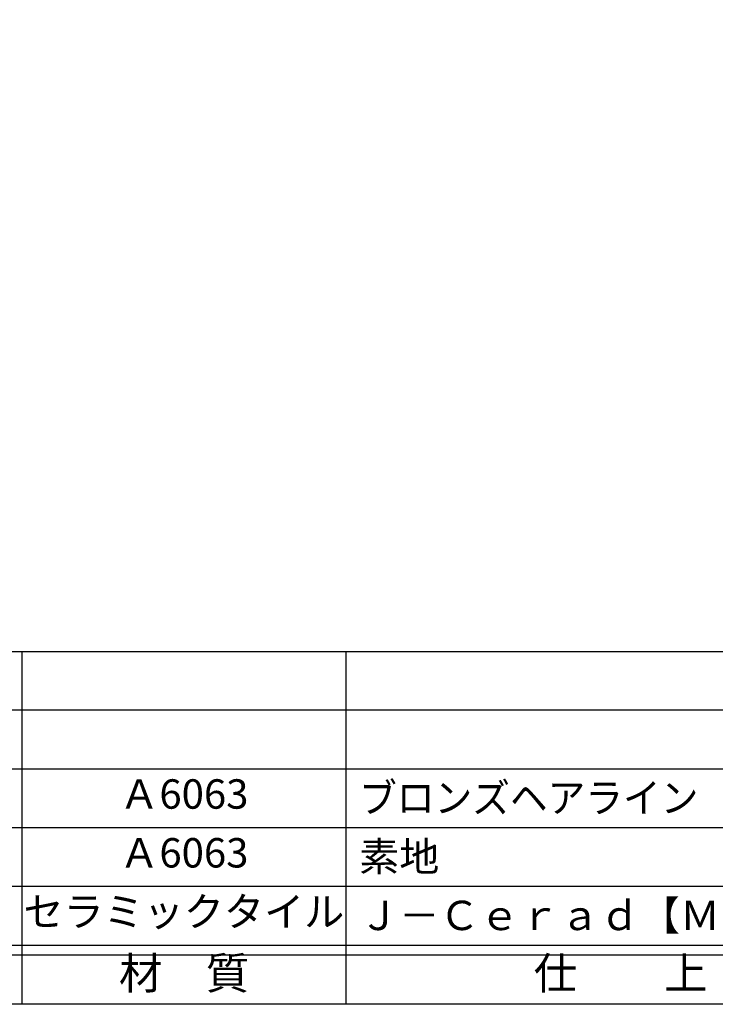
# Model space of a CAD drawing. Units: inches. Extents: x 1113 to 1920, y 262 to 822.
# Drawn here: x 1193 to 1264, y 262 to 362 of the extents above; entities that cross this region are included whole.
import ezdxf
from ezdxf.enums import TextEntityAlignment as Align

# ---------------------------------------------------------------- set-up
doc = ezdxf.new("R2010")
doc.units = ezdxf.units.IN
doc.header["$MEASUREMENT"] = 0
for name, color, linetype in [('図枠', 7, 'Continuous'), ('図枠-文字', 4, 'Continuous'), ('図枠-細線', 251, 'Continuous'), ('図枠-部品名称', 253, 'Continuous')]:
    doc.layers.add(name, color=color, linetype=linetype)
doc.styles.add('STD', font='TXT.shx', dxfattribs={"bigfont": 'bigfont.shx'})

# ---------------------------------------------------------------- blocks, each defined once
blk = doc.blocks.new('A$C337F4ABC')
for p, q in [((51.29, 36.81), (51.29, 0.81)), ((84.36, 36.81), (84.36, 0.81)), ((198.99, 6.81), (-0.51, 6.81))]:
    blk.add_line(p, q)
at = {"layer": '図枠'}
blk.add_lwpolyline([(-0.51, 36.81), (198.99, 36.81), (198.99, 0.81), (-0.51, 0.81)], close=True, dxfattribs=at)
at = {"layer": '図枠-細線'}
for p, q in [((198.99, 30.81), (-0.51, 30.81)), ((198.99, 24.81), (-0.51, 24.81)), ((198.99, 18.81), (-0.51, 18.81)), ((198.99, 12.81), (-0.51, 12.81)), ((198.99, 5.81), (-0.51, 5.81))]:
    blk.add_line(p, q, dxfattribs=at)
at = {"layer": '図枠-文字', "style": 'STD'}
for s, p in [('材\u3000質', (67.85, 3.56)), ('仕\u3000\u3000上', (112.41, 3.56))]:
    blk.add_text(s, height=3.25, dxfattribs=at).set_placement(p, align=Align.MIDDLE)

msp = doc.modelspace()

# ---------------------------------------------------------------- linework, layer by layer
at = {"layer": '図枠'}
msp.add_lwpolyline([(1112.69, 821.84), (1919.69, 821.84), (1919.69, 261.84), (1112.69, 261.84)], close=True, dxfattribs=at)

# ---------------------------------------------------------------- block references
msp.add_blockref('A$C337F4ABC', (1142.204, 261.032), dxfattribs=at)

# ---------------------------------------------------------------- texts
at = {"layer": '図枠-部品名称', "style": 'STD'}
for s, p in [('Ａ6063', (1210.033, 282.907)), ('Ａ6063', (1210.033, 276.907)), ('セラミックタイル', (1210.033, 270.907))]:
    msp.add_text(s, height=3, dxfattribs=at).set_placement(p, align=Align.MIDDLE)
at = {"layer": '図枠-部品名称', "style": 'STD', "width": 0.94}
msp.add_text('ブロンズヘアライン', height=3, dxfattribs=at).set_placement((1227.92, 282.907), align=Align.MIDDLE_LEFT)
at = {"layer": '図枠-部品名称', "style": 'STD'}
for s, p in [('素地', (1227.92, 276.907)), ('Ｊ－Ｃｅｒａｄ【Ｍｏｒｏ】', (1227.92, 270.907))]:
    msp.add_text(s, height=3, dxfattribs=at).set_placement(p, align=Align.MIDDLE_LEFT)

doc.saveas('drawing.dxf')
